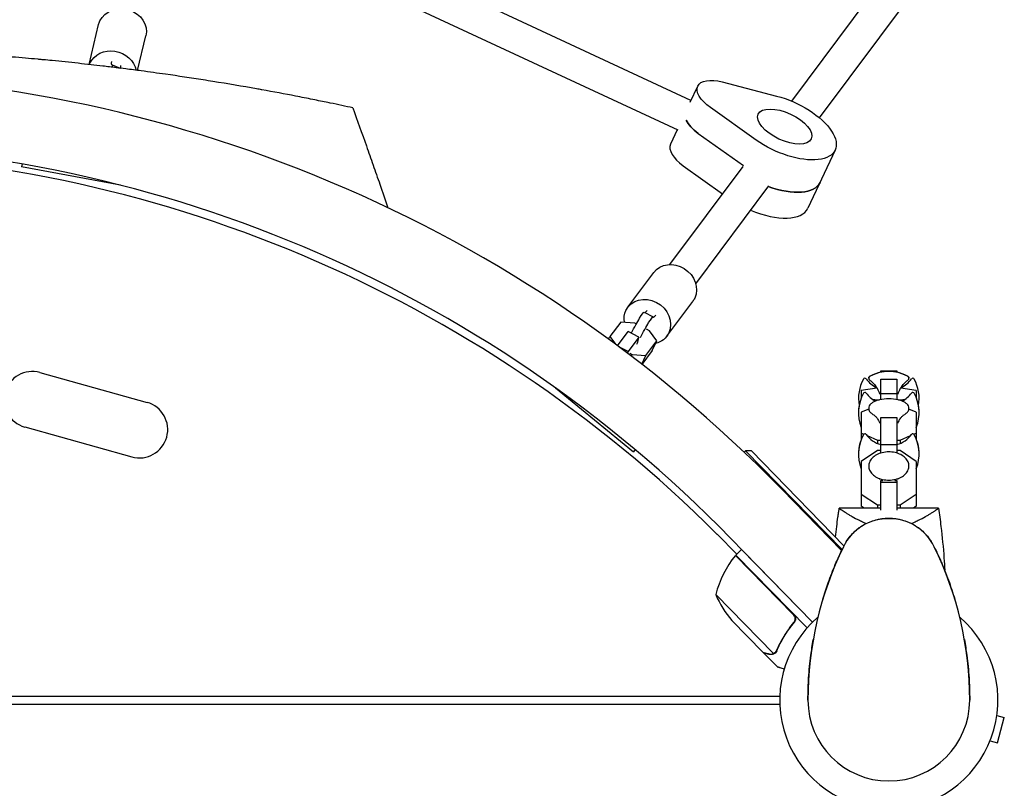
# Model space of a CAD drawing. Units: millimetres. Extents: x -4742 to 9068, y -4959 to 6651.
# Drawn here: x 652 to 1139, y 3563 to 3944 of the extents above; entities that cross this region are included whole.
import ezdxf

# ---------------------------------------------------------------- set-up
doc = ezdxf.new("R2010")
doc.units = ezdxf.units.MM
doc.header["$LTSCALE"] = 20
doc.layers.add('2d', color=230, linetype='Continuous')

msp = doc.modelspace()

# ---------------------------------------------------------------- linework, layer by layer
at = {"layer": '2d'}
for p, q in [((984.13, 3903.83, 3011.52), (767.88, 4004.67, 3011.52)), ((977.78, 3889.14, 3011.52), (760.71, 3990.36, 3011.52)), ((1033.95, 3903.51, 3011.52), (1085.5, 3972.69, 3011.52)), ((1047.72, 3895.22, 3011.52), (1098.33, 3963.13, 3011.52)), ((686.44, 3921.62, 3011.52), (691.12, 3941.41, 3011.52)), ((710.41, 3918.7, 3011.52), (714.47, 3935.89, 3011.52)), ((697.82, 3921.45, 3011.52), (701.82, 3919.8, 3011.52)), ((999.63, 3913.03, 3011.52), (1026.5, 3906.04, 3011.52)), ((983.74, 3902.98, 3011.52), (987.47, 3910.98, 3011.52)), ((699.06, 3898.45, 3011.52), (699.07, 3898.45, 3011.52)), ((703.46, 3897.39, 3011.52), (703.46, 3897.39, 3011.52)), ((1016.34, 3884.26, 3011.52), (993.72, 3900.35, 3011.52)), ((977.37, 3889.33, 3011.52), (974.03, 3882.17, 3011.52)), ((987.75, 3887.55, 3011.52), (1010.18, 3871.59, 3011.52)), ((1055.44, 3879.29, 3011.52), (1042.01, 3850.48, 3011.52)), ((653.26, 3872.44, 3011.52), (653, 3871.07, 3011.52)), ((701.88, 3861.92, 3011.52), (653, 3871.07, 3011.52)), ((973.67, 3822.62, 3011.52), (1009.87, 3871.2, 3011.52)), ((980.29, 3871.54, 3011.52), (999.79, 3857.67, 3011.52)), ((986.5, 3813.06, 3011.52), (1022.7, 3861.64, 3011.52)), ((952.94, 3801.49, 3011.52), (965.77, 3818.71, 3011.52)), ((972.18, 3787.15, 3011.52), (985.01, 3804.37, 3011.52)), ((960.99, 3798.98, 3011.52), (965.41, 3796.67, 3011.52)), ((949.37, 3794.15, 3011.52), (944.04, 3787, 3011.52)), ((947.77, 3782.44, 3011.52), (953.01, 3789.47, 3011.52)), ((956.28, 3793.68, 3011.52), (949.37, 3794.15, 3011.52)), ((958.31, 3786.7, 3011.52), (953.01, 3789.47, 3011.52)), ((957.08, 3793.25, 3011.52), (956.28, 3793.68, 3011.52)), ((963.66, 3789.81, 3011.52), (962.18, 3790.59, 3011.52)), ((967.2, 3784.82, 3011.52), (963.66, 3789.81, 3011.52)), ((943.41, 3785.65, 3011.52), (944.04, 3787, 3011.52)), ((944.04, 3787, 3011.52), (946.74, 3783.2, 3011.52)), ((958.31, 3786.7, 3011.52), (952.98, 3779.56, 3011.52)), ((957.79, 3784.23, 3011.52), (958.31, 3786.7, 3011.52)), ((961.88, 3777.67, 3011.52), (967.2, 3784.82, 3011.52)), ((964.96, 3780.02, 3011.52), (967.2, 3784.82, 3011.52)), ((952.98, 3779.56, 3011.52), (948.45, 3781.93, 3011.52)), ((957.34, 3783.28, 3011.52), (957.79, 3784.23, 3011.52)), ((964.96, 3780.02, 3011.52), (959.89, 3773.21, 3011.52)), ((952.98, 3779.56, 3011.52), (952.58, 3778.83, 3011.52)), ((953.92, 3778.69, 3011.52), (954.97, 3778.14, 3011.52)), ((954.58, 3777.31, 3011.52), (954.97, 3778.14, 3011.52)), ((954.97, 3778.14, 3011.52), (961.88, 3777.67, 3011.52)), ((959.82, 3773.27, 3011.52), (961.88, 3777.67, 3011.52)), ((1078, 3769.27, 3011.52), (1078, 3769.99, 3011.52)), ((1078, 3769.99, 3011.52), (1086, 3769.99, 3011.52)), ((1078, 3769.99, 3011.52), (1086, 3769.99, 3011.52)), ((1086, 3769.99, 3011.52), (1086, 3769.27, 3011.52)), ((662.09, 3769.19, 3011.52), (715.06, 3754.4, 3011.52)), ((1078, 3755.79, 3011.52), (1078, 3765.87, 3011.52)), ((1078, 3765.87, 3011.52), (1086, 3765.87, 3011.52)), ((1086, 3765.87, 3011.52), (1086, 3755.79, 3011.52)), ((917.18, 3761.53, 3011.52), (955.62, 3729.96, 3011.52)), ((1076.13, 3761.49, 3011.52), (1068.4, 3760.35, 3011.52)), ((1068.4, 3760.35, 3011.52), (1068.4, 3756.71, 3011.52)), ((1095.6, 3760.35, 3011.52), (1087.87, 3761.49, 3011.52)), ((1095.6, 3760.35, 3011.52), (1095.6, 3756.71, 3011.52)), ((1068.4, 3756.8, 3011.52), (1068.44, 3756.8, 3011.52)), ((1073.8, 3756, 3011.52), (1076.37, 3755.63, 3011.52)), ((1076.37, 3755.63, 3011.52), (1077.26, 3755.63, 3011.52)), ((1076.37, 3755.63, 3011.52), (1076.37, 3755.38, 3011.52)), ((1078, 3758.86, 3011.52), (1086, 3758.86, 3011.52)), ((1086.74, 3755.63, 3011.52), (1087.63, 3755.63, 3011.52)), ((1087.63, 3755.63, 3011.52), (1090.2, 3756, 3011.52)), ((1087.63, 3755.63, 3011.52), (1087.63, 3755.38, 3011.52)), ((1095.56, 3756.8, 3011.52), (1095.6, 3756.8, 3011.52)), ((1072.07, 3751.06, 3011.52), (1068.4, 3749.49, 3011.52)), ((1095.6, 3749.49, 3011.52), (1091.93, 3751.06, 3011.52)), ((1068.4, 3749.49, 3011.52), (1068.4, 3736.24, 3011.52)), ((1078, 3729.29, 3011.52), (1078, 3746.88, 3011.52)), ((1078, 3746.88, 3011.52), (1086, 3746.88, 3011.52)), ((1086, 3746.88, 3011.52), (1086, 3729.29, 3011.52)), ((1095.6, 3749.49, 3011.52), (1095.6, 3736.24, 3011.52)), ((654.56, 3742.22, 3011.52), (707.54, 3727.44, 3011.52)), ((1068.4, 3739.17, 3011.52), (1069.6, 3738.65, 3011.52)), ((1071.21, 3737.96, 3011.52), (1076.37, 3735.75, 3011.52)), ((1076.37, 3735.75, 3011.52), (1078, 3735.75, 3011.52)), ((1076.37, 3735.75, 3011.52), (1076.37, 3734.07, 3011.52)), ((1086, 3735.75, 3011.52), (1087.63, 3735.75, 3011.52)), ((1087.63, 3735.75, 3011.52), (1092.79, 3737.96, 3011.52)), ((1087.63, 3735.75, 3011.52), (1087.63, 3734.07, 3011.52)), ((1094.4, 3738.65, 3011.52), (1095.6, 3739.17, 3011.52)), ((956.51, 3731.03, 3011.52), (955.62, 3729.96, 3011.52)), ((1078, 3733.48, 3011.52), (1086, 3733.48, 3011.52)), ((1011.17, 3730.42, 3011.52), (1010.46, 3729.73, 3011.52)), ((1058.85, 3681.55, 3011.52), (1011.17, 3730.42, 3011.52)), ((1013.99, 3730.38, 3011.52), (1011.17, 3730.42, 3011.52)), ((1013.99, 3730.38, 3011.52), (1059.78, 3683.46, 3011.52)), ((1076.37, 3730.54, 3011.52), (1068.4, 3725.18, 3011.52)), ((1078, 3730.54, 3011.52), (1076.37, 3730.54, 3011.52)), ((1087.63, 3730.54, 3011.52), (1086, 3730.54, 3011.52)), ((1095.6, 3725.18, 3011.52), (1087.63, 3730.54, 3011.52)), ((1068.4, 3725.18, 3011.52), (1068.4, 3703.07, 3011.52)), ((1095.6, 3725.18, 3011.52), (1095.6, 3703.07, 3011.52)), ((1078, 3701.06, 3011.52), (1078, 3715.79, 3011.52)), ((1078, 3715.79, 3011.52), (1078.99, 3715.79, 3011.52)), ((1078, 3714.86, 3011.52), (1086, 3714.86, 3011.52)), ((1085.01, 3715.79, 3011.52), (1086, 3715.79, 3011.52)), ((1086, 3715.79, 3011.52), (1086, 3701.06, 3011.52)), ((1029.19, 3711.25, 3011.52), (1058.63, 3681.07, 3011.52)), ((1068.4, 3708.98, 3011.52), (1076.37, 3703.62, 3011.52)), ((1087.63, 3703.62, 3011.52), (1095.6, 3708.98, 3011.52)), ((1078, 3702.1, 3011.52), (1057.5, 3702.1, 3011.52)), ((1069.84, 3702.1, 3011.52), (1068.4, 3703.07, 3011.52)), ((1076.37, 3703.62, 3011.52), (1078, 3703.62, 3011.52)), ((1076.37, 3703.62, 3011.52), (1076.37, 3702.1, 3011.52)), ((1086, 3703.62, 3011.52), (1087.63, 3703.62, 3011.52)), ((1106.5, 3702.1, 3011.52), (1086, 3702.1, 3011.52)), ((1087.63, 3703.62, 3011.52), (1087.63, 3702.1, 3011.52)), ((1095.6, 3703.07, 3011.52), (1094.16, 3702.1, 3011.52)), ((1006.85, 3679.32, 3011.52), (997.08, 3689.09, 3011.52)), ((1044.29, 3645.65, 3011.52), (1003.74, 3687.22, 3011.52)), ((1034.72, 3649.44, 3011.52), (1006.19, 3678.67, 3011.52)), ((1006.33, 3678.82, 3011.52), (1009.19, 3681.61, 3011.52)), ((1006.33, 3678.82, 3011.52), (1041.53, 3642.75, 3011.52)), ((1044.29, 3645.65, 3011.52), (1009.19, 3681.61, 3011.52)), ((996.37, 3659.32, 3011.52), (1024.93, 3630.05, 3011.52)), ((1019.71, 3630.74, 3011.52), (1004.4, 3646.43, 3011.52)), ((1034.3, 3644.71, 3011.52), (1035.38, 3645.76, 3011.52)), ((1019.85, 3630.6, 3011.52), (1019.93, 3630.68, 3011.52)), ((1019.85, 3630.6, 3011.52), (1026.69, 3623.59, 3011.52)), ((1025.88, 3630.46, 3011.52), (1025.88, 3630.46, 3011.52)), ((52.96, 3609, 3011.52), (1028.04, 3609, 3011.52)), ((52.96, 3605, 3011.52), (1028.04, 3605, 3011.52)), ((1135.46, 3599.4, 3011.52), (1139.13, 3598.42, 3011.52)), ((1135.76, 3585.87, 3011.52), (1139.13, 3598.42, 3011.52)), ((1132.1, 3586.85, 3011.52), (1135.76, 3585.87, 3011.52))]:
    msp.add_line(p, q, dxfattribs=at)
for centre, radius, start, end in [((541, 3235.02, 3011.52), 682, 44.28911, 135.71089), ((541, 3235.82, 3011.52), 646.44, 44.28911, 135.71089), ((541, 3233, 3011.52), 645, 45, 89.23639), ((658.33, 3755.7, 3011.52), 14, 74.4066, 254.4066), ((1087, 3756.39, 3011.52), 20, 151.4939, 190.1319), ((1070.13, 3765.55, 3011.52), 0.8, 36.6609, 151.4939), ((1082, 3774.39, 3011.52), 14, 216.6609, 244.4996), ((1082, 3749.67, 3011.52), 20, 62.6817, 117.3183), ((1082, 3749.69, 3011.52), 20, 101.537, 117.3294), ((1082, 3749.69, 3011.52), 20, 62.6706, 78.463), ((1082, 3774.39, 3011.52), 14, 295.5004, 323.3391), ((1093.87, 3765.55, 3011.52), 0.8, 28.5061, 143.3391), ((1077, 3756.39, 3011.52), 20, 349.8681, 28.5061), ((1087, 3749.35, 3011.52), 20, 151.4939, 201.5652), ((1070.13, 3758.52, 3011.52), 0.8, 36.6609, 151.4939), ((1082, 3767.35, 3011.52), 14, 216.6609, 241.742), ((1082, 3736.2, 3011.52), 20, 76.586, 103.414), ((1082, 3767.35, 3011.52), 14, 298.258, 323.3391), ((1093.87, 3758.52, 3011.52), 0.8, 28.5061, 143.3391), ((1077, 3749.35, 3011.52), 20, 338.4348, 28.5061), ((711.3, 3740.92, 3011.52), 14, 254.4066, 74.4066), ((1087, 3749.39, 3011.52), 20, 169.9143, 180.0455), ((1077, 3749.39, 3011.52), 20, 359.9545, 10.0856), ((1087, 3728.89, 3011.52), 20, 151.4939, 201.5652), ((1087, 3728.95, 3011.52), 20, 158.4348, 180.087), ((1070.13, 3738.05, 3011.52), 0.8, 36.6609, 151.4939), ((1082, 3746.89, 3011.52), 14, 216.6609, 253.3985), ((1082, 3746.89, 3011.52), 14, 286.6015, 323.3391), ((1093.87, 3738.05, 3011.52), 0.8, 28.5061, 143.3391), ((1077, 3728.89, 3011.52), 20, 338.4348, 28.5061), ((1077, 3728.95, 3011.52), 20, 359.913, 21.5651), ((1082, 3672, 3011.52), 25, 25.9892, 154.0108), ((1215.33, 3607, 3011.52), 173.33, 154.0108, 180), ((948.67, 3607, 3011.52), 173.33, 0, 25.9892), ((1044.81, 3646.92, 3011.52), 50, 140.7728, 165.6497), ((1008.4, 3676.65, 3011.52), 3, 137.4912, 140.7728), ((1042.32, 3679.01, 3011.52), 50, 203.1998, 220.6757), ((1082, 3607, 3011.52), 54, 130.4928, 49.5072), ((1082, 3607, 3011.52), 40, 180, 0)]:
    msp.add_arc(centre, radius, start, end, dxfattribs=at)
at = {"layer": '2d', "extrusion": (0, 0, -1)}
for centre, major_axis, ratio, start_param, end_param in [((702.8, 3938.65, 3011.52), (-11.68, 2.76), 0.878809, 0.179905, 3.141593), ((702.8, 3938.65, 3011.52), (-11.68, 2.76), 0.878809, 0, 0.179905), ((697.85, 3917.75, 3011.52), (-11.68, 2.76), 0.878809, 0.179905, 2.779965), ((697.85, 3917.75, 3011.52), (-11.68, 2.76), 0.878809, 0.108994, 0.179905), ((708.21, 3946.9, 3011.52), (-10.48, -25.44), 0.085384, -0.028994, 0.321668), ((712.81, 3945.01, 3011.52), (-10.48, -25.44), 0.085384, 0.090019, 0.321668), ((1001.97, 3904.22, 3011.52), (-14.5, 6.76), 0.469472, -1.197078, 1.197078), ((1030.52, 3890.91, 3011.52), (24.92, -11.62), 0.469472, -1.944514, 1.944514), ((1030.52, 3890.91, 3011.52), (-13.14, 6.13), 0.469472, -1.570796, 4.712389), ((996, 3891.42, 3011.52), (-14.5, 6.76), 0.469472, -1.197078, -0.505361), ((1023.05, 3874.9, 3011.52), (24.92, -11.62), 0.469472, 0, 1.381299), ((975.39, 3811.54, 3011.52), (-9.62, 7.17), 0.878809, 0, 2.961687), ((962.56, 3794.32, 3011.52), (-9.62, 7.17), 0.878809, -0.179905, 2.961687), ((975.39, 3811.54, 3011.52), (9.62, -7.17), 0.878809, -0.179905, 0), ((962.56, 3794.32, 3011.52), (-9.62, 7.17), 0.878809, -0.730035, -0.179905), ((956.36, 3790.12, 3011.52), (4.63, 8.86), 0.085384, -1.756746, 0), ((960.77, 3787.81, 3011.52), (4.63, 8.86), 0.085384, -1.756746, 0.028994), ((962.56, 3794.32, 3011.52), (9.62, -7.17), 0.878809, -0.179905, 0.631459)]:
    msp.add_ellipse(centre, major_axis=major_axis, ratio=ratio, start_param=start_param, end_param=end_param, dxfattribs=at)
at = {"layer": '2d'}
for centre, major_axis, ratio, start_param, end_param in [((694.01, 3912.2, 3011.52), (3.81, 9.25), 0.085384, -0.469789, 0.028994), ((996, 3891.42, 3011.52), (14.5, -6.76), 0.469472, -2.636232, -1.944514), ((988.54, 3875.41, 3011.52), (-14.5, 6.76), 0.469472, 0, 1.197078), ((1023.05, 3874.9, 3011.52), (24.92, -11.62), 0.469472, -1.381299, 0), ((1017.08, 3862.1, 3011.52), (24.92, -11.62), 0.469472, -1.490081, 0), ((973.82, 3823.3, 3011.52), (-12.75, -24.38), 0.085384, 0.033856, 0.321668), ((978.23, 3820.99, 3011.52), (-12.75, -24.38), 0.085384, -0.028994, 0.321668)]:
    msp.add_ellipse(centre, major_axis=major_axis, ratio=ratio, start_param=start_param, end_param=end_param, dxfattribs=at)
for points, knots in [([(660.99, 3924.23, 3011.52), (658.96, 3924.42, 3011.52), (654.69, 3924.81, 3011.52), (646.15, 3925.54, 3011.52), (635.28, 3926.38, 3011.52), (626.84, 3926.95, 3011.52), (622.39, 3927.23, 3011.52), (613.02, 3927.82, 3011.52), (599.42, 3928.53, 3011.52), (586.18, 3929.01, 3011.52), (577.23, 3929.29, 3011.52), (563.61, 3929.64, 3011.52), (549.96, 3929.78, 3011.52), (541, 3929.78, 3011.52)], [0.93000421, 0.93000421, 0.93000421, 0.93000421, 0.93359866, 0.93750491, 0.94531741, 0.95230616, 0.95230844, 0.95312991, 0.96875491, 0.97617813, 0.97618304, 0.98437991, 1, 1, 1, 1]), ([(693.19, 3920.85, 3011.52), (691.25, 3921.07, 3011.52), (685.13, 3921.78, 3011.52), (676.76, 3922.69, 3011.52), (668.84, 3923.49, 3011.52), (665.19, 3923.84, 3011.52), (662.99, 3924.05, 3011.52), (662.08, 3924.13, 3011.52), (661.17, 3924.22, 3011.52), (660.99, 3924.23, 3011.52)], [0.91043063, 0.91043063, 0.91043063, 0.91043063, 0.91406741, 0.92187991, 0.92578616, 0.92839086, 0.92839577, 0.92969241, 0.93000421, 0.93000421, 0.93000421, 0.93000421]), ([(804.57, 3902.78, 3011.52), (802.16, 3903.28, 3011.52), (799.63, 3903.8, 3011.52), (794.28, 3904.87, 3011.52), (786.28, 3906.46, 3011.52), (777.62, 3908.08, 3011.52), (770.9, 3909.29, 3011.52), (763.26, 3910.66, 3011.52), (753.64, 3912.3, 3011.52), (744.44, 3913.77, 3011.52), (736.78, 3914.97, 3011.52), (726.61, 3916.5, 3011.52), (713.74, 3918.27, 3011.52), (707.07, 3919.14, 3011.52), (702.95, 3919.66, 3011.52), (699.18, 3920.13, 3011.52), (695.41, 3920.58, 3011.52), (693.19, 3920.85, 3011.52)], [0.82911624, 0.82911624, 0.82911624, 0.82911624, 0.83625382, 0.83625873, 0.84375491, 0.85736922, 0.85737413, 0.85937991, 0.87500491, 0.87831238, 0.87831728, 0.89062991, 0.89844241, 0.90331409, 0.903319, 0.90625491, 0.91043063, 0.91043063, 0.91043063, 0.91043063]), ([(816.79, 3900.19, 3011.52), (813.33, 3900.94, 3011.52), (809.3, 3901.8, 3011.52), (804.91, 3902.71, 3011.52), (804.57, 3902.78, 3011.52)], [0.81608939, 0.81608939, 0.81608939, 0.81608939, 0.82812991, 0.82911624, 0.82911624, 0.82911624, 0.82911624]), ([(816.79, 3900.19, 3011.52), (819.08, 3893.92, 3011.52), (821.34, 3887.63, 3011.52), (824.7, 3878.18, 3011.52), (825.81, 3875.03, 3011.52), (828.02, 3868.72, 3011.52), (829.12, 3865.56, 3011.52), (830.22, 3862.4, 3011.52)], [0, 0, 0, 0, 0.02005338, 0.02005338, 0.03008008, 0.03008008, 0.04010677, 0.04010677, 0.04010677, 0.04010677]), ([(1072.04, 3766.38, 3011.52), (1072.04, 3766.5, 3011.52), (1072.06, 3766.63, 3011.52), (1072.14, 3766.84, 3011.52), (1072.2, 3766.93, 3011.52), (1072.31, 3767.09, 3011.52), (1072.37, 3767.15, 3011.52), (1072.5, 3767.26, 3011.52), (1072.56, 3767.3, 3011.52), (1072.69, 3767.38, 3011.52), (1072.75, 3767.42, 3011.52), (1072.82, 3767.46, 3011.52)], [3.1415927, 3.1415927, 3.1415927, 3.1415927, 3.1969224, 3.1969224, 3.2522522, 3.2522522, 3.307582, 3.307582, 3.3629118, 3.3629118, 3.4182416, 3.4182416, 3.4182416, 3.4182416]), ([(1072.82, 3767.44, 3011.52), (1072.75, 3767.41, 3011.52), (1072.69, 3767.37, 3011.52), (1072.56, 3767.29, 3011.52), (1072.5, 3767.24, 3011.52), (1072.37, 3767.13, 3011.52), (1072.31, 3767.07, 3011.52), (1072.2, 3766.92, 3011.52), (1072.14, 3766.83, 3011.52), (1072.06, 3766.61, 3011.52), (1072.04, 3766.49, 3011.52), (1072.04, 3766.36, 3011.52)], [2.8636283, 2.8636283, 2.8636283, 2.8636283, 2.9192211, 2.9192211, 2.974814, 2.974814, 3.0304069, 3.0304069, 3.0859998, 3.0859998, 3.1415927, 3.1415927, 3.1415927, 3.1415927]), ([(1072.04, 3766.36, 3011.52), (1072.04, 3766.27, 3011.52), (1072.05, 3766.18, 3011.52), (1072.1, 3766.01, 3011.52), (1072.13, 3765.93, 3011.52), (1072.2, 3765.8, 3011.52), (1072.24, 3765.74, 3011.52), (1072.33, 3765.64, 3011.52), (1072.37, 3765.59, 3011.52), (1072.46, 3765.51, 3011.52), (1072.51, 3765.47, 3011.52), (1072.55, 3765.44, 3011.52)], [3.1415927, 3.1415927, 3.1415927, 3.1415927, 3.1819084, 3.1819084, 3.2222241, 3.2222241, 3.2625399, 3.2625399, 3.3028556, 3.3028556, 3.3431714, 3.3431714, 3.3431714, 3.3431714]), ([(1072.55, 3765.44, 3011.52), (1072.87, 3765.21, 3011.52), (1073.23, 3764.93, 3011.52), (1074.03, 3764.21, 3011.52), (1074.47, 3763.76, 3011.52), (1075.39, 3762.65, 3011.52), (1075.88, 3761.97, 3011.52), (1076.74, 3760.39, 3011.52), (1077.13, 3759.52, 3011.52), (1077.42, 3758.54, 3011.52)], [2.9400139, 2.9400139, 2.9400139, 2.9400139, 2.9803297, 2.9803297, 3.0206454, 3.0206454, 3.0609612, 3.0609612, 3.0971476, 3.0971476, 3.0971476, 3.0971476]), ([(1086.58, 3758.54, 3011.52), (1086.87, 3759.52, 3011.52), (1087.26, 3760.39, 3011.52), (1088.12, 3761.97, 3011.52), (1088.61, 3762.65, 3011.52), (1089.53, 3763.76, 3011.52), (1089.97, 3764.21, 3011.52), (1090.77, 3764.93, 3011.52), (1091.13, 3765.21, 3011.52), (1091.45, 3765.44, 3011.52)], [0.0444451, 0.0444451, 0.0444451, 0.0444451, 0.0806315, 0.0806315, 0.1209472, 0.1209472, 0.161263, 0.161263, 0.2015787, 0.2015787, 0.2015787, 0.2015787]), ([(1091.18, 3767.46, 3011.52), (1091.25, 3767.42, 3011.52), (1091.31, 3767.38, 3011.52), (1091.44, 3767.3, 3011.52), (1091.5, 3767.26, 3011.52), (1091.63, 3767.15, 3011.52), (1091.69, 3767.09, 3011.52), (1091.8, 3766.93, 3011.52), (1091.86, 3766.84, 3011.52), (1091.94, 3766.63, 3011.52), (1091.96, 3766.5, 3011.52), (1091.96, 3766.38, 3011.52)], [6.0065364, 6.0065364, 6.0065364, 6.0065364, 6.0618662, 6.0618662, 6.117196, 6.117196, 6.1725257, 6.1725257, 6.2278555, 6.2278555, 6.2831853, 6.2831853, 6.2831853, 6.2831853]), ([(1091.96, 3766.36, 3011.52), (1091.96, 3766.49, 3011.52), (1091.94, 3766.61, 3011.52), (1091.86, 3766.83, 3011.52), (1091.8, 3766.92, 3011.52), (1091.69, 3767.07, 3011.52), (1091.63, 3767.13, 3011.52), (1091.5, 3767.24, 3011.52), (1091.44, 3767.29, 3011.52), (1091.31, 3767.37, 3011.52), (1091.25, 3767.41, 3011.52), (1091.18, 3767.44, 3011.52)], [0, 0, 0, 0, 0.0555929, 0.0555929, 0.1111858, 0.1111858, 0.1667786, 0.1667786, 0.2223715, 0.2223715, 0.2779644, 0.2779644, 0.2779644, 0.2779644]), ([(1091.45, 3765.44, 3011.52), (1091.49, 3765.47, 3011.52), (1091.54, 3765.51, 3011.52), (1091.63, 3765.59, 3011.52), (1091.67, 3765.64, 3011.52), (1091.76, 3765.74, 3011.52), (1091.8, 3765.8, 3011.52), (1091.87, 3765.93, 3011.52), (1091.9, 3766.01, 3011.52), (1091.95, 3766.18, 3011.52), (1091.96, 3766.27, 3011.52), (1091.96, 3766.36, 3011.52)], [6.0816066, 6.0816066, 6.0816066, 6.0816066, 6.1219223, 6.1219223, 6.1622381, 6.1622381, 6.2025538, 6.2025538, 6.2428696, 6.2428696, 6.2831853, 6.2831853, 6.2831853, 6.2831853]), ([(1077.36, 3755.65, 3011.52), (1076.76, 3755.51, 3011.52), (1076.2, 3755.34, 3011.52), (1075.15, 3754.94, 3011.52), (1074.67, 3754.72, 3011.52), (1073.81, 3754.22, 3011.52), (1073.43, 3753.95, 3011.52), (1072.78, 3753.34, 3011.52), (1072.52, 3753, 3011.52), (1072.14, 3752.26, 3011.52), (1072.04, 3751.85, 3011.52), (1072.04, 3751.44, 3011.52)], [2.078403, 2.078403, 2.078403, 2.078403, 2.291041, 2.291041, 2.503679, 2.503679, 2.716317, 2.716317, 2.928955, 2.928955, 3.141593, 3.141593, 3.141593, 3.141593]), ([(1091.96, 3751.44, 3011.52), (1091.96, 3751.85, 3011.52), (1091.86, 3752.26, 3011.52), (1091.48, 3753, 3011.52), (1091.22, 3753.34, 3011.52), (1090.57, 3753.95, 3011.52), (1090.19, 3754.22, 3011.52), (1089.33, 3754.72, 3011.52), (1088.85, 3754.94, 3011.52), (1087.8, 3755.34, 3011.52), (1087.24, 3755.51, 3011.52), (1086.64, 3755.65, 3011.52)], [0, 0, 0, 0, 0.212638, 0.212638, 0.425276, 0.425276, 0.637914, 0.637914, 0.850551, 0.850551, 1.063189, 1.063189, 1.063189, 1.063189]), ([(1072.04, 3751.44, 3011.52), (1072.04, 3751.17, 3011.52), (1072.08, 3750.91, 3011.52), (1072.25, 3750.4, 3011.52), (1072.37, 3750.15, 3011.52), (1072.67, 3749.7, 3011.52), (1072.85, 3749.48, 3011.52), (1073.26, 3749.08, 3011.52), (1073.49, 3748.89, 3011.52), (1074, 3748.54, 3011.52), (1074.28, 3748.38, 3011.52), (1074.57, 3748.22, 3011.52)], [3.1415927, 3.1415927, 3.1415927, 3.1415927, 3.2798821, 3.2798821, 3.4181715, 3.4181715, 3.556461, 3.556461, 3.6947504, 3.6947504, 3.8330398, 3.8330398, 3.8330398, 3.8330398]), ([(1089.43, 3748.22, 3011.52), (1089.72, 3748.38, 3011.52), (1090, 3748.54, 3011.52), (1090.51, 3748.89, 3011.52), (1090.74, 3749.08, 3011.52), (1091.15, 3749.48, 3011.52), (1091.33, 3749.7, 3011.52), (1091.63, 3750.15, 3011.52), (1091.75, 3750.4, 3011.52), (1091.92, 3750.91, 3011.52), (1091.96, 3751.17, 3011.52), (1091.96, 3751.44, 3011.52)], [5.5917381, 5.5917381, 5.5917381, 5.5917381, 5.7300276, 5.7300276, 5.868317, 5.868317, 6.0066064, 6.0066064, 6.1448959, 6.1448959, 6.2831853, 6.2831853, 6.2831853, 6.2831853]), ([(1074.55, 3748.23, 3011.52), (1074.57, 3748.23, 3011.52), (1074.61, 3748.2, 3011.52), (1074.79, 3748.08, 3011.52), (1074.99, 3747.93, 3011.52), (1075.56, 3747.38, 3011.52), (1075.93, 3746.97, 3011.52), (1076.72, 3745.79, 3011.52), (1077.14, 3745.01, 3011.52), (1077.46, 3744.05, 3011.52), (1077.46, 3744.05, 3011.52), (1077.46, 3744.05, 3011.52)], [2.5145061, 2.5145061, 2.5145061, 2.5145061, 2.5884349, 2.5884349, 2.7228691, 2.7228691, 2.8611586, 2.8611586, 2.999448, 2.999448, 2.9996132, 2.9996132, 2.9996132, 2.9996132]), ([(1086.54, 3744.05, 3011.52), (1086.85, 3744.98, 3011.52), (1087.26, 3745.75, 3011.52), (1088.04, 3746.94, 3011.52), (1088.42, 3747.35, 3011.52), (1089, 3747.92, 3011.52), (1089.21, 3748.08, 3011.52), (1089.39, 3748.2, 3011.52), (1089.43, 3748.23, 3011.52), (1089.45, 3748.23, 3011.52)], [0.1419794, 0.1419794, 0.1419794, 0.1419794, 0.2765789, 0.2765789, 0.4148683, 0.4148683, 0.5531577, 0.5531577, 0.6270866, 0.6270866, 0.6270866, 0.6270866]), ([(1091.96, 3722.91, 3011.52), (1091.96, 3723.62, 3011.52), (1091.8, 3724.34, 3011.52), (1091.19, 3725.71, 3011.52), (1090.72, 3726.36, 3011.52), (1089.52, 3727.56, 3011.52), (1088.76, 3728.09, 3011.52), (1087.05, 3728.97, 3011.52), (1086.08, 3729.31, 3011.52), (1084.04, 3729.77, 3011.52), (1082.98, 3729.88, 3011.52), (1080.84, 3729.87, 3011.52), (1079.78, 3729.74, 3011.52), (1077.75, 3729.26, 3011.52), (1076.79, 3728.9, 3011.52), (1075.08, 3727.99, 3011.52), (1074.33, 3727.43, 3011.52), (1073.12, 3726.17, 3011.52), (1072.66, 3725.47, 3011.52), (1072.15, 3724.13, 3011.52), (1072.04, 3723.52, 3011.52), (1072.04, 3722.91, 3011.52)], [0, 0, 0, 0, 0.29285, 0.29285, 0.597514, 0.597514, 0.92031, 0.92031, 1.250122, 1.250122, 1.580325, 1.580325, 1.910211, 1.910211, 2.24044, 2.24044, 2.57011, 2.57011, 2.891769, 2.891769, 3.141593, 3.141593, 3.141593, 3.141593]), ([(1072.04, 3722.91, 3011.52), (1072.04, 3722.19, 3011.52), (1072.2, 3721.47, 3011.52), (1072.81, 3720.1, 3011.52), (1073.28, 3719.45, 3011.52), (1074.48, 3718.25, 3011.52), (1075.24, 3717.72, 3011.52), (1076.95, 3716.84, 3011.52), (1077.92, 3716.5, 3011.52), (1079.96, 3716.04, 3011.52), (1081.02, 3715.93, 3011.52), (1083.16, 3715.95, 3011.52), (1084.22, 3716.07, 3011.52), (1086.25, 3716.55, 3011.52), (1087.21, 3716.91, 3011.52), (1088.92, 3717.82, 3011.52), (1089.67, 3718.38, 3011.52), (1090.88, 3719.64, 3011.52), (1091.34, 3720.35, 3011.52), (1091.85, 3721.68, 3011.52), (1091.96, 3722.29, 3011.52), (1091.96, 3722.91, 3011.52)], [3.141593, 3.141593, 3.141593, 3.141593, 3.434443, 3.434443, 3.739106, 3.739106, 4.061903, 4.061903, 4.391714, 4.391714, 4.721918, 4.721918, 5.051803, 5.051803, 5.382033, 5.382033, 5.711703, 5.711703, 6.033362, 6.033362, 6.283185, 6.283185, 6.283185, 6.283185]), ([(1055.63, 3687.72, 3011.52), (1055.81, 3689.46, 3011.52), (1056.01, 3691.21, 3011.52), (1056.42, 3694.48, 3011.52), (1056.62, 3696.01, 3011.52), (1056.94, 3698.29, 3011.52), (1057.04, 3699.06, 3011.52), (1057.21, 3700.2, 3011.52), (1057.27, 3700.58, 3011.52), (1057.35, 3701.15, 3011.52), (1057.38, 3701.34, 3011.52), (1057.43, 3701.62, 3011.52), (1057.44, 3701.72, 3011.52), (1057.46, 3701.86, 3011.52), (1057.47, 3701.91, 3011.52), (1057.48, 3701.98, 3011.52), (1057.49, 3702, 3011.52), (1057.49, 3702.04, 3011.52), (1057.49, 3702.05, 3011.52), (1057.5, 3702.07, 3011.52), (1057.5, 3702.07, 3011.52), (1057.5, 3702.08, 3011.52)], [20.379953, 20.379953, 20.379953, 20.379953, 25.652133, 25.652133, 30.268367, 30.268367, 32.576984, 32.576984, 33.731356, 33.731356, 34.308549, 34.308549, 34.597147, 34.597147, 34.741446, 34.741446, 34.813595, 34.813595, 34.84967, 34.84967, 34.862298, 34.862298, 34.862298, 34.862298]), ([(1070.67, 3694.39, 3011.52), (1070.25, 3694.56, 3011.52), (1069.85, 3694.73, 3011.52), (1068.75, 3695.23, 3011.52), (1068.08, 3695.55, 3011.52), (1066.15, 3696.51, 3011.52), (1064.97, 3697.15, 3011.52), (1063.61, 3697.92, 3011.52), (1063.35, 3698.08, 3011.52), (1062.83, 3698.38, 3011.52), (1062.58, 3698.52, 3011.52), (1061.86, 3698.96, 3011.52), (1061.41, 3699.23, 3011.52), (1060.16, 3700.02, 3011.52), (1059.45, 3700.49, 3011.52), (1058.75, 3700.98, 3011.52), (1058.62, 3701.07, 3011.52), (1058.38, 3701.24, 3011.52), (1058.27, 3701.33, 3011.52), (1057.96, 3701.55, 3011.52), (1057.81, 3701.68, 3011.52), (1057.58, 3701.89, 3011.52), (1057.52, 3701.97, 3011.52), (1057.49, 3702.05, 3011.52), (1057.5, 3702.07, 3011.52), (1057.5, 3702.09, 3011.52), (1057.5, 3702.1, 3011.52), (1057.5, 3702.1, 3011.52), (1057.5, 3702.1, 3011.52), (1057.5, 3702.1, 3011.52)], [0.0123509, 0.0123509, 0.0123509, 0.0123509, 0.01391734, 0.01391734, 0.01670081, 0.01670081, 0.02226775, 0.02226775, 0.02365948, 0.02365948, 0.02505121, 0.02505121, 0.02783468, 0.02783468, 0.03340162, 0.03340162, 0.03479335, 0.03479335, 0.03618509, 0.03618509, 0.03896855, 0.03896855, 0.04175202, 0.04175202, 0.04314376, 0.04314376, 0.04453549, 0.04453549, 0.04453807, 0.04453807, 0.04453807, 0.04453807]), ([(1106.5, 3702.1, 3011.52), (1106.5, 3702.1, 3011.52), (1106.5, 3702.1, 3011.52), (1106.5, 3702.1, 3011.52), (1106.5, 3702.09, 3011.52), (1106.5, 3702.07, 3011.52), (1106.51, 3702.05, 3011.52), (1106.49, 3701.99, 3011.52), (1106.47, 3701.96, 3011.52), (1106.41, 3701.88, 3011.52), (1106.36, 3701.84, 3011.52), (1106.08, 3701.58, 3011.52), (1105.69, 3701.28, 3011.52), (1104.99, 3700.79, 3011.52), (1104.83, 3700.69, 3011.52), (1104.52, 3700.47, 3011.52), (1104.35, 3700.36, 3011.52), (1103.82, 3700.01, 3011.52), (1103.43, 3699.77, 3011.52), (1102.6, 3699.24, 3011.52), (1102.15, 3698.96, 3011.52), (1101.42, 3698.53, 3011.52), (1101.17, 3698.38, 3011.52), (1100.66, 3698.08, 3011.52), (1100.39, 3697.93, 3011.52), (1099.05, 3697.16, 3011.52), (1097.87, 3696.52, 3011.52), (1095.93, 3695.55, 3011.52), (1095.26, 3695.23, 3011.52), (1094.15, 3694.73, 3011.52), (1093.75, 3694.56, 3011.52), (1093.33, 3694.39, 3011.52)], [0.13373668, 0.13373668, 0.13373668, 0.13373668, 0.13375945, 0.13375945, 0.13515596, 0.13515596, 0.13655247, 0.13655247, 0.13794899, 0.13794899, 0.1393455, 0.1393455, 0.14493156, 0.14493156, 0.14632808, 0.14632808, 0.14772459, 0.14772459, 0.15051762, 0.15051762, 0.15331065, 0.15331065, 0.15470716, 0.15470716, 0.15610368, 0.15610368, 0.16168974, 0.16168974, 0.16448277, 0.16448277, 0.16605815, 0.16605815, 0.16605815, 0.16605815]), ([(1106.5, 3702.08, 3011.52), (1106.51, 3702.06, 3011.52), (1106.51, 3702.04, 3011.52), (1106.49, 3701.99, 3011.52), (1106.47, 3701.96, 3011.52), (1106.41, 3701.88, 3011.52), (1106.36, 3701.84, 3011.52), (1106.28, 3701.76, 3011.52), (1106.25, 3701.74, 3011.52), (1106.22, 3701.71, 3011.52)], [0.135288731, 0.135288731, 0.135288731, 0.135288731, 0.136552475, 0.136552475, 0.13794899, 0.13794899, 0.139345504, 0.139345504, 0.140000337, 0.140000337, 0.140000337, 0.140000337]), ([(1106.5, 3702.1, 3011.52), (1106.5, 3702.1, 3011.52), (1106.5, 3702.1, 3011.52), (1106.5, 3702.1, 3011.52), (1106.5, 3702.1, 3011.52), (1106.5, 3702.09, 3011.52)], [0.1337367056, 0.1337367056, 0.1337367056, 0.1337367056, 0.133759446, 0.133759446, 0.1344924851, 0.1344924851, 0.1344924851, 0.1344924851]), ([(1106.5, 3702.08, 3011.52), (1106.97, 3699.05, 3011.52), (1107.4, 3696, 3011.52), (1108.41, 3687.78, 3011.52), (1108.91, 3682.58, 3011.52), (1109.43, 3675.34, 3011.52), (1109.55, 3673.31, 3011.52), (1109.65, 3671.27, 3011.52)], [0.016068, 0.016068, 0.016068, 0.016068, 9.2333, 9.2333, 24.884098, 24.884098, 31.004451, 31.004451, 31.004451, 31.004451]), ([(1060.97, 3685.52, 3011.52), (1061.55, 3686.41, 3011.52), (1062.21, 3687.32, 3011.52), (1063.65, 3689.03, 3011.52), (1064.44, 3689.85, 3011.52), (1066.16, 3691.44, 3011.52), (1067.13, 3692.21, 3011.52), (1069.27, 3693.66, 3011.52), (1070.47, 3694.33, 3011.52), (1072.7, 3695.32, 3011.52), (1073.75, 3695.7, 3011.52), (1075.92, 3696.33, 3011.52), (1077.07, 3696.57, 3011.52), (1078.85, 3696.82, 3011.52), (1079.47, 3696.89, 3011.52), (1080.41, 3696.96, 3011.52), (1080.73, 3696.97, 3011.52), (1081.2, 3696.99, 3011.52), (1081.36, 3696.99, 3011.52), (1081.63, 3697, 3011.52), (1081.75, 3697, 3011.52), (1081.9, 3697, 3011.52), (1081.99, 3697, 3011.52), (1081.99, 3697, 3011.52)], [0, 0, 0, 0, 3.516106, 3.516106, 6.897489, 6.897489, 10.580738, 10.580738, 14.71582, 14.71582, 18.293499, 18.293499, 22.255785, 22.255785, 24.403078, 24.403078, 25.480562, 25.480562, 26.019771, 26.019771, 26.418419, 26.418419, 26.559116, 26.559116, 26.559116, 26.559116]), ([(1082, 3697.01, 3011.52), (1082, 3697.01, 3011.52), (1082, 3697.01, 3011.52), (1082, 3697, 3011.52), (1082, 3697, 3011.52)], [0.95687806, 0.95687806, 0.95687806, 0.95687806, 0.96269375, 0.99853986, 0.99853986, 0.99853986, 0.99853986]), ([(1082.01, 3697, 3011.52), (1082.25, 3697, 3011.52), (1082.5, 3697, 3011.52), (1084.09, 3696.95, 3011.52), (1085.45, 3696.81, 3011.52), (1087.9, 3696.36, 3011.52), (1089, 3696.09, 3011.52), (1091.15, 3695.38, 3011.52), (1092.22, 3694.95, 3011.52), (1094.46, 3693.82, 3011.52), (1095.64, 3693.09, 3011.52), (1097.67, 3691.57, 3011.52), (1098.56, 3690.81, 3011.52), (1100.18, 3689.21, 3011.52), (1100.93, 3688.37, 3011.52), (1101.95, 3687.08, 3011.52), (1102.28, 3686.63, 3011.52), (1102.69, 3686.04, 3011.52), (1102.79, 3685.89, 3011.52), (1102.92, 3685.7, 3011.52), (1102.95, 3685.65, 3011.52), (1102.99, 3685.58, 3011.52), (1103, 3685.56, 3011.52), (1103.01, 3685.54, 3011.52), (1103.02, 3685.54, 3011.52), (1103.02, 3685.53, 3011.52), (1103.02, 3685.53, 3011.52), (1103.03, 3685.53, 3011.52), (1103.03, 3685.53, 3011.52), (1103.03, 3685.52, 3011.52), (1103.03, 3685.52, 3011.52), (1103.03, 3685.52, 3011.52)], [0, 0, 0, 0, 0.826415, 0.826415, 5.472973, 5.472973, 9.270937, 9.270937, 12.917499, 12.917499, 17.058868, 17.058868, 20.556042, 20.556042, 23.935825, 23.935825, 25.688723, 25.688723, 26.272033, 26.272033, 26.466437, 26.466437, 26.531237, 26.531237, 26.552837, 26.552837, 26.560037, 26.560037, 26.562437, 26.562437, 26.563237, 26.563237, 26.563237, 26.563237]), ([(1049.38, 3657.02, 3011.52), (1050.19, 3659.71, 3011.52), (1051.08, 3662.45, 3011.52), (1053.14, 3668.23, 3011.52), (1054.31, 3671.24, 3011.52), (1056.66, 3676.83, 3011.52), (1059.08, 3682.02, 3011.52), (1059.08, 3682.02, 3011.52)], [0, 0, 0, 0, 10.004541, 10.004541, 21.414166, 21.414166, 32.055895, 32.055895, 32.055895, 32.055895]), ([(1104.92, 3682.02, 3011.52), (1104.92, 3682.02, 3011.52), (1104.92, 3682.02, 3011.52), (1104.93, 3682.02, 3011.52), (1104.93, 3682.02, 3011.52), (1104.93, 3682.01, 3011.52), (1104.93, 3682.01, 3011.52), (1104.93, 3682.01, 3011.52), (1104.93, 3682, 3011.52), (1104.94, 3681.98, 3011.52), (1104.95, 3681.96, 3011.52), (1104.98, 3681.9, 3011.52), (1105, 3681.85, 3011.52), (1105.1, 3681.66, 3011.52), (1105.16, 3681.52, 3011.52), (1105.43, 3680.95, 3011.52), (1105.63, 3680.52, 3011.52), (1106.43, 3678.82, 3011.52), (1107.01, 3677.53, 3011.52), (1108.97, 3673.05, 3011.52), (1110.29, 3669.75, 3011.52), (1112.65, 3663.26, 3011.52), (1113.69, 3660.11, 3011.52), (1114.62, 3657.02, 3011.52)], [0, 0, 0, 0, 0.0008, 0.0008, 0.0032, 0.0032, 0.0104, 0.0104, 0.032, 0.032, 0.0968, 0.0968, 0.2912, 0.2912, 0.874404, 0.874404, 2.624037, 2.624037, 7.873219, 7.873219, 20.57853, 20.57853, 32.055067, 32.055067, 32.055067, 32.055067]), ([(1035.29, 3648.6, 3011.52), (1035.41, 3648.34, 3011.52), (1035.49, 3648.08, 3011.52), (1035.56, 3647.66, 3011.52), (1035.57, 3647.52, 3011.52), (1035.57, 3647.24, 3011.52), (1035.57, 3647.1, 3011.52), (1035.51, 3646.69, 3011.52), (1035.44, 3646.41, 3011.52), (1035.22, 3645.9, 3011.52), (1035.07, 3645.66, 3011.52), (1034.9, 3645.44, 3011.52)], [0.001013661, 0.001013661, 0.001013661, 0.001013661, 0.001852653, 0.001852653, 0.002272148, 0.002272148, 0.002691644, 0.002691644, 0.003530636, 0.003530636, 0.004369628, 0.004369628, 0.004369628, 0.004369628]), ([(1034.99, 3649.45, 3011.52), (1035.12, 3649.32, 3011.52), (1035.23, 3649.17, 3011.52), (1035.44, 3648.87, 3011.52), (1035.52, 3648.71, 3011.52), (1035.67, 3648.37, 3011.52), (1035.73, 3648.2, 3011.52), (1035.81, 3647.84, 3011.52), (1035.83, 3647.66, 3011.52), (1035.85, 3647.29, 3011.52), (1035.84, 3647.11, 3011.52), (1035.79, 3646.75, 3011.52), (1035.74, 3646.57, 3011.52), (1035.63, 3646.23, 3011.52), (1035.55, 3646.06, 3011.52), (1035.38, 3645.74, 3011.52), (1035.28, 3645.59, 3011.52), (1035.16, 3645.45, 3011.52)], [0, 0, 0, 0, 0.000547172, 0.000547172, 0.001094344, 0.001094344, 0.001641516, 0.001641516, 0.002188688, 0.002188688, 0.00273586, 0.00273586, 0.003283032, 0.003283032, 0.003830204, 0.003830204, 0.004377377, 0.004377377, 0.004377377, 0.004377377]), ([(1035.29, 3648.6, 3011.52), (1035.41, 3648.34, 3011.52), (1035.49, 3648.08, 3011.52), (1035.56, 3647.66, 3011.52), (1035.57, 3647.52, 3011.52), (1035.57, 3647.24, 3011.52), (1035.57, 3647.1, 3011.52), (1035.52, 3646.73, 3011.52), (1035.46, 3646.5, 3011.52), (1035.38, 3646.27, 3011.52)], [0.001013661, 0.001013661, 0.001013661, 0.001013661, 0.001852653, 0.001852653, 0.002272148, 0.002272148, 0.002691644, 0.002691644, 0.003402455, 0.003402455, 0.003402455, 0.003402455]), ([(1034.9, 3645.44, 3011.52), (1033.07, 3643.21, 3011.52), (1031.47, 3640.92, 3011.52), (1028.65, 3636.28, 3011.52), (1027.43, 3633.93, 3011.52), (1026.37, 3631.54, 3011.52)], [0, 0, 0, 0, 0.00859307, 0.00859307, 0.01718614, 0.01718614, 0.01718614, 0.01718614]), ([(1026.53, 3631.4, 3011.52), (1027.58, 3633.8, 3011.52), (1028.81, 3636.17, 3011.52), (1030.96, 3639.7, 3011.52), (1031.72, 3640.86, 3011.52), (1032.96, 3642.6, 3011.52), (1033.38, 3643.18, 3011.52), (1034.25, 3644.32, 3011.52), (1034.7, 3644.89, 3011.52), (1035.16, 3645.45, 3011.52)], [0, 0, 0, 0, 0.00869705, 0.00869705, 0.01304558, 0.01304558, 0.01521984, 0.01521984, 0.01739411, 0.01739411, 0.01739411, 0.01739411]), ([(1042, 3607, 3011.52), (1042, 3609.08, 3011.52), (1042.04, 3611.17, 3011.52), (1042.16, 3614.84, 3011.52), (1042.24, 3616.43, 3011.52), (1042.58, 3621.85, 3011.52), (1042.95, 3625.58, 3011.52), (1043.77, 3631.84, 3011.52), (1044.16, 3634.42, 3011.52), (1044.62, 3637, 3011.52)], [0, 0, 0, 0, 7.241581, 7.241581, 12.922533, 12.922533, 26.779596, 26.779596, 36.781181, 36.781181, 36.781181, 36.781181]), ([(1119.38, 3637, 3011.52), (1119.84, 3634.42, 3011.52), (1120.23, 3631.84, 3011.52), (1121.05, 3625.58, 3011.52), (1121.42, 3621.85, 3011.52), (1121.76, 3616.43, 3011.52), (1121.84, 3614.84, 3011.52), (1121.96, 3611.17, 3011.52), (1122, 3609.08, 3011.52), (1122, 3607, 3011.52)], [0, 0, 0, 0, 10.001585, 10.001585, 23.858648, 23.858648, 29.5396, 29.5396, 36.781183, 36.781183, 36.781183, 36.781183]), ([(1019.71, 3630.74, 3011.52), (1019.92, 3630.68, 3011.52), (1020.3, 3630.58, 3011.52), (1021.35, 3630.28, 3011.52), (1022.02, 3630.09, 3011.52), (1022.82, 3629.87, 3011.52)], [0, 0, 0, 0, 0.00517024, 0.00517024, 0.01034048, 0.01034048, 0.01034048, 0.01034048]), ([(1022.82, 3629.87, 3011.52), (1022.98, 3629.82, 3011.52), (1023.14, 3629.79, 3011.52), (1023.44, 3629.76, 3011.52), (1023.59, 3629.75, 3011.52), (1024.01, 3629.77, 3011.52), (1024.28, 3629.82, 3011.52), (1024.54, 3629.9, 3011.52)], [0, 0, 0, 0, 0.001089402, 0.001089402, 0.002178803, 0.002178803, 0.004357607, 0.004357607, 0.004357607, 0.004357607]), ([(1024.79, 3629.78, 3011.52), (1024.65, 3629.73, 3011.52), (1024.51, 3629.69, 3011.52), (1024.3, 3629.65, 3011.52), (1024.19, 3629.63, 3011.52), (1024.06, 3629.62, 3011.52), (1024, 3629.62, 3011.52), (1023.97, 3629.61, 3011.52), (1023.95, 3629.61, 3011.52), (1023.94, 3629.61, 3011.52), (1023.94, 3629.61, 3011.52), (1023.59, 3629.6, 3011.52), (1023.28, 3629.63, 3011.52), (1022.97, 3629.72, 3011.52)], [0, 0, 0, 0, 0.25, 0.25, 0.375, 0.4375, 0.46875, 0.484375, 0.492188, 0.492188, 0.5, 0.5, 1, 1, 1, 1]), ([(1025.6, 3630.22, 3011.52), (1025.44, 3630.1, 3011.52), (1025.29, 3630.01, 3011.52), (1025.01, 3629.87, 3011.52), (1024.89, 3629.82, 3011.52), (1024.79, 3629.78, 3011.52)], [0.000526185, 0.000526185, 0.000526185, 0.000526185, 0.001315456, 0.001315456, 0.002104727, 0.002104727, 0.002104727, 0.002104727]), ([(1025.6, 3630.22, 3011.52), (1025.44, 3630.1, 3011.52), (1025.29, 3630.01, 3011.52), (1025.05, 3629.89, 3011.52), (1024.97, 3629.85, 3011.52), (1024.89, 3629.82, 3011.52)], [0.000526185, 0.000526185, 0.000526185, 0.000526185, 0.001315456, 0.001315456, 0.001853172, 0.001853172, 0.001853172, 0.001853172]), ([(1025.71, 3630.59, 3011.52), (1025.59, 3630.48, 3011.52), (1025.47, 3630.38, 3011.52), (1025.21, 3630.2, 3011.52), (1025.07, 3630.12, 3011.52), (1024.93, 3630.05, 3011.52)], [0.001328787, 0.001328787, 0.001328787, 0.001328787, 0.001872455, 0.001872455, 0.002416124, 0.002416124, 0.002416124, 0.002416124]), ([(1026.69, 3623.59, 3011.52), (1026.69, 3623.59, 3011.52), (1026.81, 3623.55, 3011.52), (1027.17, 3623.45, 3011.52), (1027.32, 3623.41, 3011.52), (1027.59, 3623.33, 3011.52), (1027.74, 3623.29, 3011.52), (1027.9, 3623.24, 3011.52), (1028.02, 3623.21, 3011.52), (1028.07, 3623.2, 3011.52), (1028.69, 3623.02, 3011.52), (1029.41, 3622.82, 3011.52), (1030.29, 3622.57, 3011.52)], [0.5, 0.5, 0.5, 0.5, 0.625, 0.625, 0.6875, 0.6875, 0.71875, 0.734375, 0.734375, 0.75, 0.75, 0.8964545, 0.8964545, 0.8964545, 0.8964545])]:
    msp.add_open_spline(points, degree=3, knots=knots, dxfattribs=at)
for points in [[(830.22, 3862.4, 3011.52), (831.56, 3858.53, 3011.52), (832.89, 3854.65, 3011.52), (834.21, 3850.77, 3011.52)], [(1072.04, 3766.37, 3011.52), (1072.04, 3766.37, 3011.52), (1072.04, 3766.38, 3011.52), (1072.04, 3766.38, 3011.52)], [(1091.96, 3766.38, 3011.52), (1091.96, 3766.38, 3011.52), (1091.96, 3766.37, 3011.52), (1091.96, 3766.37, 3011.52)], [(1077.35, 3716.74, 3011.52), (1077.43, 3716.6, 3011.52), (1077.51, 3716.44, 3011.52), (1077.59, 3716.25, 3011.52)], [(1086.41, 3716.25, 3011.52), (1086.49, 3716.44, 3011.52), (1086.57, 3716.6, 3011.52), (1086.65, 3716.74, 3011.52)], [(1057.5, 3702.1, 3011.52), (1057.5, 3702.1, 3011.52), (1057.5, 3702.1, 3011.52), (1057.5, 3702.1, 3011.52)], [(1057.5, 3702.1, 3011.52), (1057.5, 3702.1, 3011.52), (1057.5, 3702.1, 3011.52), (1057.5, 3702.1, 3011.52)], [(1081.87, 3697, 3011.52), (1081.89, 3697, 3011.52), (1081.93, 3697, 3011.52), (1082, 3697.01, 3011.52)], [(1082, 3697.01, 3011.52), (1082.07, 3697, 3011.52), (1082.11, 3697, 3011.52), (1082.13, 3697, 3011.52)], [(1055.41, 3673.85, 3011.52), (1055.7, 3674.54, 3011.52), (1055.97, 3675.18, 3011.52), (1056.22, 3675.75, 3011.52)], [(1107.78, 3675.75, 3011.52), (1108.03, 3675.18, 3011.52), (1108.3, 3674.54, 3011.52), (1108.59, 3673.85, 3011.52)], [(1035.29, 3648.6, 3011.52), (1035.15, 3648.91, 3011.52), (1034.96, 3649.19, 3011.52), (1034.72, 3649.44, 3011.52)], [(1024.93, 3630.05, 3011.52), (1024.8, 3629.99, 3011.52), (1024.67, 3629.94, 3011.52), (1024.54, 3629.9, 3011.52)], [(1025.6, 3630.22, 3011.52), (1025.69, 3630.29, 3011.52), (1025.79, 3630.37, 3011.52), (1025.88, 3630.46, 3011.52)], [(1025.71, 3630.59, 3011.52), (1025.71, 3630.6, 3011.52), (1025.72, 3630.6, 3011.52), (1025.72, 3630.6, 3011.52)], [(1025.73, 3630.61, 3011.52), (1025.72, 3630.61, 3011.52), (1025.72, 3630.61, 3011.52), (1025.72, 3630.6, 3011.52)], [(1026.37, 3631.54, 3011.52), (1026.22, 3631.18, 3011.52), (1026, 3630.87, 3011.52), (1025.73, 3630.61, 3011.52)], [(1025.93, 3630.51, 3011.52), (1025.91, 3630.49, 3011.52), (1025.9, 3630.48, 3011.52), (1025.88, 3630.46, 3011.52)], [(1026.53, 3631.4, 3011.52), (1026.38, 3631.06, 3011.52), (1026.18, 3630.77, 3011.52), (1025.93, 3630.51, 3011.52)]]:
    msp.add_open_spline(points, degree=3, dxfattribs=at)
msp.add_rational_spline([(1019.85, 3630.6, 3011.52), (1019.85, 3630.6, 3011.52), (1020.9, 3630.3, 3011.52), (1022.97, 3629.72, 3011.52)], [0.983775506511, 0.983775506511, 0.989183671007, 1], degree=3, dxfattribs=at)

doc.saveas('drawing.dxf')
